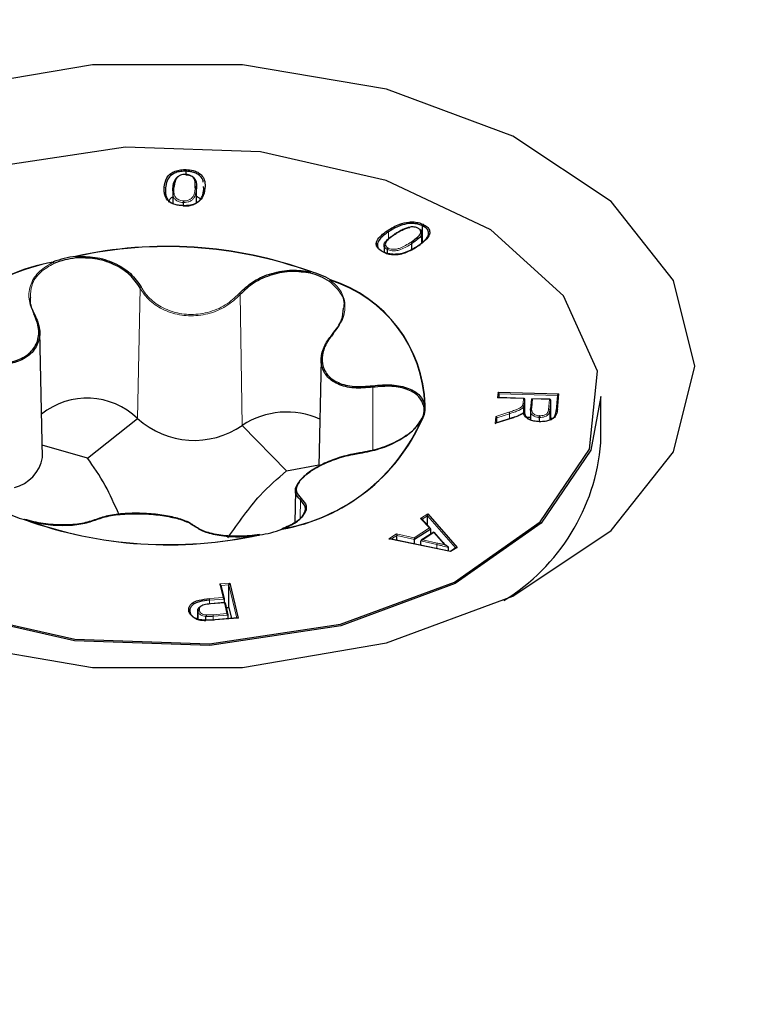
# Model space of a CAD drawing. Units: millimetres. Extents: x -3712 to 6021, y -3773 to 3533.
# Drawn here: x 195 to 202, y 557 to 565 of the extents above; entities that cross this region are included whole.
import ezdxf

# ---------------------------------------------------------------- set-up
doc = ezdxf.new("R2010")
doc.units = ezdxf.units.MM
doc.layers.add('SW_Toestellen', color=2, linetype='Continuous')

msp = doc.modelspace()

# ---------------------------------------------------------------- linework, layer by layer
at = {"layer": 'SW_Toestellen', "lineweight": 25}
for p, q in [((196.7087, 564.0501), (196.7087, 564.0779)), ((196.7993, 563.8043), (196.7993, 563.9489)), ((196.8625, 563.923), (196.8604, 563.9473)), ((196.5933, 563.9071), (196.5933, 563.799)), ((196.5707, 563.8111), (196.579, 563.8053)), ((196.6864, 563.7798), (196.6864, 563.8071)), ((198.7563, 563.4621), (198.7563, 563.6043)), ((198.7508, 563.4578), (198.7508, 563.5436)), ((198.4231, 563.4388), (198.4231, 563.3766)), ((198.6637, 563.404), (198.6637, 563.4528)), ((198.4513, 563.3666), (198.4513, 563.4004)), ((195.4652, 561.6005), (195.442, 562.6871)), ((197.8787, 562.4488), (197.8589, 561.5253)), ((199.4101, 562.167), (199.9359, 562.1506)), ((199.4195, 562.1528), (199.4101, 562.167)), ((199.4195, 562.1183), (199.4195, 562.1528)), ((199.9254, 562.137), (199.9359, 562.1506)), ((199.4115, 562.1185), (199.4054, 562.1169)), ((199.6361, 562.1115), (199.4115, 562.1185)), ((199.6406, 562.1071), (199.6301, 562.1098)), ((199.6406, 561.9783), (199.6406, 562.1071)), ((199.6986, 562.1059), (199.6908, 562.0229)), ((199.6985, 562.1053), (199.708, 562.1074)), ((199.8615, 562.1044), (199.7025, 562.1094)), ((199.8659, 562.1001), (199.8554, 562.1028)), ((199.8659, 561.928), (199.8659, 562.1001)), ((199.9254, 562.1376), (199.9133, 562.0081)), ((200.2994, 561.7279), (200.2994, 562.128)), ((199.6319, 561.9914), (199.6319, 562.0409)), ((199.6319, 561.9795), (199.6319, 561.9908)), ((199.6901, 562.01), (199.6901, 561.9256)), ((199.6908, 562.0229), (199.6907, 562.0222)), ((199.6909, 562.01), (199.6907, 562.0222)), ((199.9133, 562.0075), (199.9133, 562.0081)), ((195.8556, 561.5954), (196.2899, 561.9373)), ((199.3845, 561.8934), (199.3914, 561.898)), ((199.3903, 561.9557), (199.4, 561.944)), ((199.5396, 561.9464), (199.3914, 561.898)), ((199.4, 561.9008), (199.4, 561.944)), ((199.6567, 561.9494), (199.6901, 561.9483)), ((199.7692, 561.9103), (199.7692, 561.9476)), ((199.8659, 561.9428), (199.8883, 561.9421)), ((197.5771, 561.4837), (197.1957, 561.8786)), ((195.8556, 561.5954), (195.463, 561.7066)), ((197.5771, 561.4837), (197.8591, 561.5355)), ((197.6556, 561.3144), (197.6496, 561.0362)), ((198.7497, 561.069), (198.7396, 561.0734)), ((198.8259, 560.9857), (198.7497, 561.069)), ((198.7995, 561.0948), (198.8019, 561.1131)), ((198.7995, 561.0145), (198.7995, 561.0948)), ((198.8019, 561.1131), (199.0561, 560.8223)), ((198.8279, 560.981), (198.6857, 560.8905)), ((198.8548, 560.9545), (198.7448, 560.8844)), ((198.8279, 560.981), (198.8158, 560.9901)), ((198.8279, 560.9373), (198.8279, 560.981)), ((198.8551, 560.9544), (198.8532, 560.9497)), ((198.9267, 560.8742), (198.8551, 560.9544)), ((198.4635, 560.8977), (198.474, 560.8976)), ((198.9967, 560.7881), (198.474, 560.8976)), ((198.5295, 560.9397), (198.5323, 560.9247)), ((198.5323, 560.8854), (198.5323, 560.9247)), ((198.6829, 560.9054), (198.6857, 560.8905)), ((198.6857, 560.8533), (198.6857, 560.8905)), ((198.7572, 560.8886), (198.7401, 560.8782)), ((198.7401, 560.8418), (198.7401, 560.8782)), ((198.9814, 560.7913), (198.9814, 560.821)), ((199.0474, 560.8205), (198.9965, 560.7881)), ((198.9984, 560.7857), (198.9967, 560.7881)), ((199.0474, 560.8205), (199.0561, 560.8223)), ((197.0135, 560.4933), (197.0022, 560.5064)), ((197.041, 560.3763), (197.0133, 560.4949)), ((197.0803, 560.4985), (197.0889, 560.5131)), ((197.0803, 560.3025), (197.0803, 560.4985)), ((197.0889, 560.5131), (197.1597, 560.2099)), ((197.0412, 560.3747), (197.0299, 560.3878)), ((197.0412, 560.3439), (197.0412, 560.3747)), ((196.8106, 560.2772), (196.8106, 560.2009)), ((197.0456, 560.3442), (196.9192, 560.3344)), ((197.0492, 560.3403), (197.0407, 560.342)), ((197.0734, 560.2376), (197.0491, 560.3417)), ((197.0586, 560.3008), (197.0803, 560.3025)), ((197.0803, 560.3025), (197.1025, 560.2074)), ((196.8117, 560.2004), (196.8117, 560.2676)), ((196.8814, 560.1911), (196.8814, 560.2237)), ((197.1532, 560.2113), (196.9584, 560.1962)), ((197.0736, 560.236), (197.0624, 560.2491)), ((197.0736, 560.2051), (197.0736, 560.236)), ((197.1532, 560.2113), (197.1597, 560.2099))]:
    msp.add_line(p, q, dxfattribs=at)
at = {"layer": 'SW_Toestellen', "lineweight": 18}
for p, q in [((196.5302, 563.8959), (196.5302, 563.9321)), ((196.7982, 563.8038), (196.7982, 563.9248)), ((198.4619, 563.4933), (198.4619, 563.5535)), ((196.2899, 561.9373), (196.3119, 563.0661)), ((197.1957, 561.8786), (197.1764, 563.01)), ((198.3246, 561.6658), (198.3259, 562.2084)), ((199.4054, 562.1169), (199.4101, 562.167)), ((199.4195, 562.1528), (199.4163, 562.1184)), ((199.9254, 562.137), (199.4195, 562.1528)), ((199.9359, 562.1506), (199.9232, 562.0153)), ((199.6301, 562.1098), (199.4054, 562.1169)), ((199.6263, 562.0708), (199.6301, 562.1098)), ((199.6406, 562.1071), (199.6363, 562.0623)), ((199.6363, 561.993), (199.6363, 562.0623)), ((199.708, 562.1074), (199.7007, 562.0302)), ((199.8554, 562.1028), (199.708, 562.1074)), ((199.8473, 562.0162), (199.8554, 562.1028)), ((199.8659, 562.1001), (199.8572, 562.0076)), ((199.3903, 561.9557), (199.5038, 561.9925)), ((199.5088, 561.9794), (199.4, 561.944)), ((199.5088, 561.9363), (199.5088, 561.9794)), ((199.8572, 561.9248), (199.8572, 562.0076)), ((199.3845, 561.8934), (199.3903, 561.9557)), ((199.5427, 561.945), (199.3845, 561.8934)), ((199.4, 561.944), (199.3958, 561.8994)), ((197.6953, 561.0764), (197.6983, 561.2329)), ((198.7396, 561.0734), (198.8019, 561.1131)), ((198.8158, 560.9901), (198.7396, 561.0734)), ((198.7995, 561.0948), (198.7531, 561.0652)), ((199.0422, 560.8172), (198.7995, 561.0948)), ((198.6829, 560.9054), (198.8158, 560.9901)), ((198.4635, 560.8977), (198.5295, 560.9397)), ((198.9984, 560.7857), (198.4635, 560.8977)), ((198.5323, 560.9247), (198.4858, 560.8951)), ((198.5295, 560.9397), (198.6829, 560.9054)), ((198.6857, 560.8905), (198.5323, 560.9247)), ((198.8794, 560.8463), (198.7401, 560.8782)), ((198.8532, 560.9497), (198.7572, 560.8886)), ((198.7572, 560.8886), (198.8831, 560.8599)), ((198.9193, 560.8757), (198.8532, 560.9497)), ((198.8794, 560.8127), (198.8794, 560.8463)), ((199.0561, 560.8223), (198.9984, 560.7857)), ((197.0022, 560.5064), (197.0889, 560.5131)), ((197.0299, 560.3878), (197.0022, 560.5064)), ((197.0803, 560.4985), (197.0136, 560.4933)), ((197.1475, 560.2108), (197.0803, 560.4985)), ((196.9103, 560.3785), (197.0299, 560.3878)), ((197.0412, 560.3747), (196.9116, 560.3646)), ((196.9116, 560.3313), (196.9116, 560.3646)), ((197.0407, 560.342), (196.9201, 560.3326)), ((197.0624, 560.2491), (197.0407, 560.342)), ((196.943, 560.2398), (197.0624, 560.2491)), ((197.0736, 560.236), (196.9444, 560.2259)), ((196.9444, 560.1933), (196.9444, 560.2259)), ((197.1597, 560.2099), (196.9592, 560.1944))]:
    msp.add_line(p, q, dxfattribs=at)
at = {"layer": 'SW_Toestellen', "lineweight": 25, "flags": 128}
for points in [[(201.1119, 562.3913), (200.927, 563.1335), (200.3875, 563.8156), (199.537, 564.3823), (198.4444, 564.7877), (197.1982, 564.999), (195.8994, 564.999), (194.6532, 564.7877), (193.5606, 564.3823), (192.7101, 563.8156), (192.1706, 563.1335), (191.9857, 562.3913), (192.1706, 561.6491), (192.7101, 560.967), (193.5606, 560.4003), (194.6532, 559.9949), (195.8994, 559.7836), (197.1982, 559.7836), (198.4444, 559.9949), (199.537, 560.4003), (200.3875, 560.967), (200.927, 561.6491), (201.1119, 562.3913)], [(193.1208, 561.272), (193.7511, 560.7027), (194.6553, 560.2737), (195.7448, 560.0271), (196.9131, 559.9868), (198.0456, 560.157), (199.0317, 560.521), (199.7747, 561.043), (200.202, 561.672), (200.2716, 562.3465), (199.9768, 563.0004), (199.3465, 563.5697), (198.4423, 563.9987), (197.3528, 564.2454), (196.1845, 564.2856), (195.0519, 564.1154), (194.0659, 563.7515), (193.3229, 563.2294), (192.8956, 562.6004), (192.826, 561.9259), (193.1208, 561.272)], [(200.2994, 562.128), (200.2117, 561.6626), (199.7833, 561.0319), (199.0383, 560.5085), (198.0496, 560.1436), (196.914, 559.9729), (195.7427, 560.0132), (194.6502, 560.2606), (193.7436, 560.6907), (193.1116, 561.2615)], [(197.3442, 560.9324), (197.3439, 560.9329), (197.3437, 560.933), (197.3436, 560.933)]]:
    msp.add_lwpolyline(points, dxfattribs=at)
at = {"layer": 'SW_Toestellen', "lineweight": 25}
for centre, radius, start, end in [((196.5488, 543.1497), 24.0038, 34.85337, 145.14663), ((196.8468, 564.0779), 0.138, 174.21169, 180.00396), ((198.5151, 563.5298), 0.00486, 54.80017, 185.50035), ((196.5431, 559.7713), 3.6563, 70.08716, 102.48869), ((196.5431, 559.7737), 3.6521, 70.08716, 102.48869), ((198.6493, 563.452), 0.0144, 3.22214, 62.03624), ((195.8351, 562.6061), 0.7397, 96.41489, 111.88384), ((195.7412, 563.3338), 0.0134, 24.77119, 32.94641), ((195.8427, 561.6778), 1.6393, 99.95041, 156.15489), ((195.8435, 561.678), 1.6374, 99.95041, 156.15489), ((195.5502, 563.2847), 0.0121, 30.60274, 40.03636), ((195.8355, 562.6068), 0.7251, 96.41489, 111.88384), ((197.6447, 562.6375), 0.5754, 57.90339, 75.96412), ((197.7959, 563.2005), 0.0113, 131.34027, 141.94766), ((197.6461, 562.6396), 0.587, 57.90339, 75.96412), ((197.9645, 563.1277), 0.0112, 125.78907, 136.93612), ((197.609, 562.0217), 1.1666, 1.52013, 72.68003), ((197.6103, 562.0218), 1.168, 1.52013, 72.68003), ((195.8514, 561.48), 0.6336, 46.20733, 128.47353), ((197.5808, 561.2907), 0.7028, 65.91763, 123.22816), ((198.5932, 562.0167), 0.1768, 329.03016, 8.94158), ((198.5996, 562.0247), 0.1804, 329.03016, 8.94158), ((198.7774, 562.0408), 0.012, 87.80433, 100.23741), ((196.7798, 562.478), 0.7296, 227.82065, 304.7552), ((197.2541, 562.5938), 1.6374, 279.95041, 336.15489), ((197.2549, 562.5947), 1.6393, 279.95041, 336.15489), ((198.7513, 561.9254), 0.00648, 85.87981, 177.39093), ((198.7522, 561.9242), 0.00797, 74.72359, 145.63338), ((198.7532, 561.9204), 0.0116, 84.61854, 97.24279), ((199.5401, 561.9432), 0.00317, 34.34975, 98.88755), ((198.5379, 561.8702), 1.7672, 301.44817, 355.3808), ((195.1474, 561.6543), 0.3223, 283.53201, 350.40154), ((197.7094, 561.2336), 0.0111, 108.71278, 183.65889), ((195.4515, 561.6328), 0.587, 237.90339, 255.96412), ((195.3116, 561.0622), 0.00269, 87.30973, 153.95365), ((195.3134, 561.0586), 0.00641, 116.13686, 131.64281), ((196.5545, 564.5011), 3.6563, 250.08716, 282.48869), ((195.3117, 561.0632), 0.0016, 78.80308, 135.40936), ((196.5544, 564.4981), 3.6521, 250.08716, 282.48869), ((195.3091, 561.0552), 0.01, 73.23999, 75.26468), ((196.7778, 561.002), 0.00794, 24.93463, 101.57357), ((197.2625, 561.6663), 0.7397, 276.41489, 291.88384), ((197.5382, 560.9718), 0.01, 110.27104, 112.38955), ((197.5354, 560.9773), 0.00385, 43.23987, 105.06695), ((197.5357, 560.9783), 0.00308, 64.06944, 108.32085), ((197.5336, 560.9762), 0.00591, 39.59882, 54.80467), ((197.3451, 560.9231), 0.01, 96.79898, 98.79496), ((197.3432, 560.9313), 0.00197, 1.1849, 66.52677), ((197.3402, 560.9282), 0.00584, 32.41224, 46.66007), ((198.9222, 560.8704), 0.00592, 358.50161, 40.68751), ((196.918, 560.3327), 0.00204, 356.39629, 54.99022)]:
    msp.add_arc(centre, radius, start, end, dxfattribs=at)
at = {"layer": 'SW_Toestellen', "lineweight": 18}
for centre, radius, start, end in [((196.5208, 563.9311), 0.00954, 6.41573, 93.03408), ((196.6033, 563.9294), 0.00896, 83.0661, 173.75174), ((196.7888, 563.9237), 0.00947, 6.41719, 93.52758), ((196.8714, 563.9221), 0.00889, 82.57586, 173.78314), ((198.4474, 563.5527), 0.0145, 3.12024, 61.40274), ((198.7169, 563.4293), 0.00471, 53.51441, 180.29377), ((195.7061, 563.3273), 0.0484, 0.20382, 16.61739), ((195.7079, 563.3292), 0.0467, 357.81355, 12.65394), ((195.547, 563.2791), 0.0182, 1.9881, 47.08566), ((195.5453, 563.2779), 0.0201, 5.29504, 40.24809), ((197.8089, 563.1954), 0.0246, 146.20718, 179.11456), ((197.8091, 563.1962), 0.0248, 152.92, 181.12848), ((197.9652, 563.124), 0.0147, 119.30033, 176.298), ((197.9657, 563.1233), 0.0153, 127.81967, 173.68642), ((196.3244, 563.0617), 0.0132, 103.22971, 160.95307), ((197.1604, 563.0044), 0.0169, 19.40306, 65.49934), ((195.3942, 562.8358), 0.00511, 2.52742, 117.96425), ((197.9814, 562.6694), 0.00365, 48.80683, 190.57581), ((198.36, 562.2188), 0.0357, 175.44712, 196.92205), ((199.6268, 562.0612), 0.00957, 6.42173, 92.8871), ((198.7777, 562.0429), 0.00986, 88.98905, 172.51892), ((198.7773, 562.0434), 0.00942, 102.34038, 175.10395), ((199.4879, 561.979), 0.0209, 0.93702, 40.36449), ((199.6997, 562.0211), 0.00907, 83.32058, 169.05145), ((199.8477, 562.0066), 0.00959, 5.96415, 92.65444), ((199.9221, 562.0064), 0.00893, 82.42288, 169.09914), ((198.9218, 560.8693), 0.00697, 45.50409, 111.69573), ((198.9067, 560.8461), 0.0273, 149.8994, 179.63192), ((196.8389, 560.3646), 0.0727, 359.99771, 11.01477), ((196.8728, 560.2262), 0.0716, 359.80166, 10.99188), ((196.9571, 560.1945), 0.00211, 355.21253, 50.55374)]:
    msp.add_arc(centre, radius, start, end, dxfattribs=at)
at = {"layer": 'SW_Toestellen', "lineweight": 25}
for points, knots in [([(196.5203, 563.9406), (196.5239, 563.9678), (196.5295, 564.0091), (196.5697, 564.0555), (196.6124, 564.0796), (196.6525, 564.0892), (196.6855, 564.0921), (196.7014, 564.0919), (196.7094, 564.0918)], [0, 0, 0, 0, 0.385868, 0.58454, 0.726274, 0.868826, 0.933869, 1, 1, 1, 1]), ([(196.7087, 564.0779), (196.6937, 564.0778), (196.6625, 564.0775), (196.6179, 564.0664), (196.5778, 564.0438), (196.5559, 564.0184), (196.5365, 563.9801), (196.533, 563.9535), (196.5302, 563.9321)], [0, 0, 0, 0, 0.128406, 0.26691, 0.405784, 0.604198, 0.68138, 1, 1, 1, 1]), ([(196.5944, 563.9304), (196.5954, 563.9398), (196.5973, 563.9586), (196.6046, 563.9854), (196.615, 564.0096), (196.6287, 564.0228), (196.6349, 564.0288)], [0, 0, 0, 0, 0.274683, 0.55213, 0.795889, 1, 1, 1, 1]), ([(196.6429, 564.0335), (196.6371, 564.0279), (196.6243, 564.0155), (196.6144, 563.9922), (196.6072, 563.9661), (196.6054, 563.9476), (196.6044, 563.9383)], [0, 0, 0, 0, 0.1951883, 0.4381519, 0.7195519, 1, 1, 1, 1]), ([(196.6349, 564.0288), (196.6349, 564.0288), (196.6376, 564.0307), (196.6405, 564.0333), (196.6448, 564.0349), (196.6456, 564.0352)], [0, 0, 0, 0, 0.003864, 0.810415, 1, 1, 1, 1]), ([(196.7051, 564.0503), (196.6996, 564.0503), (196.6878, 564.0503), (196.6683, 564.0469), (196.6529, 564.0405), (196.6453, 564.0351), (196.6429, 564.0335)], [0, 0, 0, 0, 0.226953, 0.493774, 0.843074, 1, 1, 1, 1]), ([(196.7882, 563.9332), (196.7888, 563.9474), (196.7898, 563.9758), (196.7845, 564.0108), (196.7622, 564.0335), (196.742, 564.0444), (196.7214, 564.0495), (196.7094, 564.0501), (196.7051, 564.0503)], [0, 0, 0, 0, 0.304027, 0.609921, 0.730977, 0.851992, 0.945781, 1, 1, 1, 1]), ([(196.7055, 564.0479), (196.7055, 564.0479), (196.7105, 564.0477), (196.7242, 564.0469), (196.7474, 564.0413), (196.7701, 564.029), (196.794, 564.0048), (196.799, 563.9721), (196.7995, 563.9429), (196.7985, 563.9285), (196.7982, 563.9248)], [0, 0, 0, 0, 0.000232, 0.057624, 0.158556, 0.285357, 0.411051, 0.710611, 0.925996, 1, 1, 1, 1]), ([(196.8571, 563.9848), (196.857, 563.9878), (196.8561, 564.0058), (196.8375, 564.0312), (196.8047, 564.0576), (196.7695, 564.0707), (196.7365, 564.0766), (196.7172, 564.0775), (196.7087, 564.0779)], [0, 0, 0, 0, 0.065227, 0.386323, 0.573368, 0.759431, 0.894865, 1, 1, 1, 1]), ([(196.7094, 564.0918), (196.7299, 564.0902), (196.7665, 564.0874), (196.8114, 564.07), (196.8471, 564.0424), (196.8633, 564.014), (196.8746, 563.9749), (196.8734, 563.9506), (196.8725, 563.9309)], [0, 0, 0, 0, 0.168232, 0.30074, 0.433209, 0.654595, 0.71922, 1, 1, 1, 1]), ([(196.5625, 563.8159), (196.5579, 563.8201), (196.5383, 563.8376), (196.5247, 563.8694), (196.5185, 563.9072), (196.5197, 563.9294), (196.5203, 563.9406)], [0, 0, 0, 0, 0.116057, 0.483151, 0.741426, 1, 1, 1, 1]), ([(196.5302, 563.9321), (196.5297, 563.9212), (196.5285, 563.8993), (196.5345, 563.8625), (196.5476, 563.8318), (196.5663, 563.8151), (196.5707, 563.8111)], [0, 0, 0, 0, 0.2624488, 0.5230965, 0.8870864, 1, 1, 1, 1]), ([(196.5584, 563.8111), (196.5603, 563.8189), (196.5642, 563.835), (196.581, 563.8496), (196.5927, 563.8553), (196.5933, 563.8555)], [0, 0, 0, 0, 0.468449, 0.973466, 1, 1, 1, 1]), ([(196.5939, 563.9071), (196.5938, 563.9116), (196.5935, 563.9193), (196.5941, 563.9271), (196.5944, 563.9304)], [0, 0, 0, 0, 0.575187, 1, 1, 1, 1]), ([(196.8725, 563.9309), (196.8686, 563.9028), (196.8625, 563.8589), (196.8172, 563.811), (196.7705, 563.7886), (196.7324, 563.7814), (196.703, 563.7795), (196.6899, 563.7797), (196.6834, 563.7798)], [0, 0, 0, 0, 0.399209, 0.62273, 0.756898, 0.891444, 0.946816, 1, 1, 1, 1]), ([(196.684, 563.7774), (196.6964, 563.7774), (196.7241, 563.7775), (196.7656, 563.7857), (196.8096, 563.8068), (196.8347, 563.8335), (196.8561, 563.874), (196.8597, 563.9015), (196.8625, 563.923)], [0, 0, 0, 0, 0.106932, 0.237786, 0.368388, 0.590864, 0.679753, 1, 1, 1, 1]), ([(196.7993, 563.8611), (196.8071, 563.8571), (196.8219, 563.8496), (196.83, 563.8393), (196.8339, 563.8344)], [0, 0, 0, 0, 0.528339, 1, 1, 1, 1]), ([(196.6834, 563.7798), (196.673, 563.7803), (196.6491, 563.7816), (196.6109, 563.7894), (196.5809, 563.8023), (196.5667, 563.8128), (196.5625, 563.8159)], [0, 0, 0, 0, 0.221946, 0.510025, 0.85467, 1, 1, 1, 1]), ([(196.6869, 563.8211), (196.6869, 563.8205), (196.6868, 563.8193), (196.6866, 563.8167), (196.6865, 563.8135), (196.6864, 563.8101), (196.6864, 563.8081), (196.6864, 563.8071)], [0, 0, 0, 0, 0.161227, 0.356357, 0.570937, 0.785467, 1, 1, 1, 1]), ([(198.4543, 563.5654), (198.4868, 563.5858), (198.538, 563.618), (198.6238, 563.6396), (198.6844, 563.6408), (198.7219, 563.6332), (198.7472, 563.6243), (198.7577, 563.6193), (198.7629, 563.6168)], [0, 0, 0, 0, 0.393424, 0.62161, 0.754341, 0.887494, 0.944372, 1, 1, 1, 1]), ([(198.7563, 563.6043), (198.7461, 563.6088), (198.7241, 563.6186), (198.6827, 563.6268), (198.6258, 563.6257), (198.5777, 563.6134), (198.5183, 563.5891), (198.4867, 563.5692), (198.4619, 563.5535)], [0, 0, 0, 0, 0.110881, 0.24018, 0.369435, 0.59659, 0.682755, 1, 1, 1, 1]), ([(198.649, 563.5946), (198.6267, 563.5881), (198.59, 563.5774), (198.5496, 563.5542), (198.5284, 563.5406), (198.5179, 563.5338)], [0, 0, 0, 0, 0.438551, 0.720118, 1, 1, 1, 1]), ([(198.7155, 563.5858), (198.7117, 563.5875), (198.7025, 563.5917), (198.6858, 563.5955), (198.6668, 563.5966), (198.655, 563.5953), (198.649, 563.5946)], [0, 0, 0, 0, 0.205385, 0.494122, 0.743952, 1, 1, 1, 1]), ([(198.7121, 563.4287), (198.7417, 563.4499), (198.7832, 563.4799), (198.8093, 563.5268), (198.8094, 563.5586), (198.7915, 563.582), (198.772, 563.596), (198.761, 563.6018), (198.7563, 563.6043)], [0, 0, 0, 0, 0.4046578, 0.5695513, 0.7318834, 0.8704982, 0.9448956, 1, 1, 1, 1]), ([(198.7629, 563.6168), (198.7742, 563.6104), (198.7979, 563.597), (198.8193, 563.568), (198.8196, 563.5343), (198.8035, 563.5064), (198.7744, 563.4711), (198.7436, 563.4497), (198.7197, 563.433)], [0, 0, 0, 0, 0.130908, 0.273151, 0.439195, 0.603266, 0.691709, 1, 1, 1, 1]), ([(198.7629, 563.6168), (198.7622, 563.6163), (198.761, 563.6154), (198.7592, 563.6131), (198.7577, 563.6104), (198.7565, 563.6072), (198.7564, 563.6053), (198.7563, 563.6043)], [0, 0, 0, 0, 0.189304, 0.3562, 0.570817, 0.785408, 1, 1, 1, 1]), ([(198.355, 563.4529), (198.3558, 563.458), (198.3592, 563.4786), (198.3823, 563.5083), (198.4176, 563.5398), (198.4421, 563.5569), (198.4543, 563.5654)], [0, 0, 0, 0, 0.121007, 0.482429, 0.740995, 1, 1, 1, 1]), ([(198.4619, 563.5535), (198.4498, 563.5451), (198.4257, 563.5283), (198.3914, 563.4976), (198.369, 563.469), (198.3658, 563.4493), (198.365, 563.4444)], [0, 0, 0, 0, 0.2629141, 0.5239592, 0.8822746, 1, 1, 1, 1]), ([(198.4513, 563.4004), (198.4513, 563.4004), (198.4482, 563.4021), (198.4388, 563.4073), (198.4264, 563.4195), (198.4214, 563.4374), (198.4283, 563.4651), (198.4626, 563.4959), (198.4945, 563.5183), (198.5102, 563.5294)], [0, 0, 0, 0, 0.000234, 0.049334, 0.151733, 0.280972, 0.408978, 0.709655, 1, 1, 1, 1]), ([(198.5179, 563.5338), (198.5024, 563.5229), (198.4713, 563.501), (198.438, 563.4716), (198.4316, 563.4458), (198.4359, 563.4298), (198.4469, 563.4189), (198.4551, 563.4144), (198.4579, 563.4129)], [0, 0, 0, 0, 0.3052551, 0.6124202, 0.7356613, 0.858785, 0.9532533, 1, 1, 1, 1]), ([(198.5102, 563.5294), (198.5209, 563.5363), (198.5425, 563.5501), (198.5844, 563.5741), (198.6227, 563.5852), (198.6464, 563.592)], [0, 0, 0, 0, 0.274155, 0.551827, 1, 1, 1, 1]), ([(198.656, 563.4647), (198.6715, 563.4756), (198.7025, 563.4975), (198.7358, 563.5269), (198.7424, 563.5527), (198.738, 563.5686), (198.7269, 563.5796), (198.7185, 563.5842), (198.7155, 563.5858)], [0, 0, 0, 0, 0.3041803, 0.6102117, 0.7332791, 0.8563487, 0.9504412, 1, 1, 1, 1]), ([(198.7221, 563.582), (198.7221, 563.582), (198.7254, 563.5802), (198.735, 563.5749), (198.7475, 563.5625), (198.7525, 563.5446), (198.7455, 563.517), (198.7133, 563.4885), (198.6825, 563.4656), (198.6664, 563.4547), (198.6637, 563.4528)], [0, 0, 0, 0, 0.000233, 0.052566, 0.153943, 0.28338, 0.411121, 0.710571, 0.950958, 1, 1, 1, 1]), ([(198.4114, 563.3817), (198.4102, 563.3824), (198.3935, 563.3911), (198.3685, 563.4085), (198.3552, 563.434), (198.3551, 563.448), (198.355, 563.4529)], [0, 0, 0, 0, 0.035734, 0.481786, 0.820233, 1, 1, 1, 1]), ([(198.365, 563.4444), (198.3649, 563.4454), (198.3647, 563.4472), (198.363, 563.4497), (198.3605, 563.4516), (198.3577, 563.4527), (198.3558, 563.4528), (198.355, 563.4529)], [0, 0, 0, 0, 0.21451, 0.429018, 0.643587, 0.846565, 1, 1, 1, 1]), ([(198.365, 563.4444), (198.3651, 563.4399), (198.3653, 563.427), (198.3738, 563.4084), (198.389, 563.3975), (198.395, 563.3932)], [0, 0, 0, 0, 0.24456, 0.703691, 1, 1, 1, 1]), ([(198.7197, 563.433), (198.686, 563.412), (198.6366, 563.3811), (198.5542, 563.3601), (198.4975, 563.3572), (198.4574, 563.364), (198.4295, 563.3733), (198.4175, 563.3789), (198.4114, 563.3817)], [0, 0, 0, 0, 0.407224, 0.5965, 0.733538, 0.871228, 0.935499, 1, 1, 1, 1]), ([(198.4178, 563.378), (198.4296, 563.3728), (198.4536, 563.3623), (198.4987, 563.355), (198.5519, 563.3577), (198.5957, 563.3689), (198.6534, 563.3917), (198.6861, 563.4123), (198.7121, 563.4287)], [0, 0, 0, 0, 0.127079, 0.260527, 0.394304, 0.582943, 0.668305, 1, 1, 1, 1]), ([(195.7534, 563.3394), (195.8096, 563.34), (195.9244, 563.3411), (196.0921, 563.2879), (196.2366, 563.1987), (196.2931, 563.116), (196.3214, 563.0746)], [0, 0, 0, 0, 0.240023, 0.490239, 0.745166, 1, 1, 1, 1]), ([(198.4579, 563.4129), (198.4574, 563.4126), (198.4562, 563.4117), (198.4543, 563.4095), (198.4527, 563.4065), (198.4515, 563.4033), (198.4514, 563.4014), (198.4513, 563.4004)], [0, 0, 0, 0, 0.141456, 0.356525, 0.571071, 0.785534, 1, 1, 1, 1]), ([(196.3119, 563.0661), (196.2842, 563.1068), (196.2287, 563.1884), (196.0869, 563.2763), (195.9224, 563.3289), (195.8097, 563.3279), (195.7545, 563.3274)], [0, 0, 0, 0, 0.254845, 0.509781, 0.759994, 1, 1, 1, 1]), ([(197.1674, 563.0197), (197.2063, 563.0567), (197.2841, 563.1308), (197.4483, 563.1999), (197.6243, 563.2308), (197.7335, 563.2152), (197.787, 563.2075)], [0, 0, 0, 0, 0.254834, 0.509761, 0.759977, 1, 1, 1, 1]), ([(197.7843, 563.1957), (197.7318, 563.2032), (197.6246, 563.2185), (197.4519, 563.1878), (197.2908, 563.1195), (197.2145, 563.0465), (197.1764, 563.01)], [0, 0, 0, 0, 0.240006, 0.490219, 0.745155, 1, 1, 1, 1]), ([(195.3609, 562.9863), (195.3598, 562.9795), (195.3515, 562.9303), (195.3772, 562.8796), (195.3993, 562.836)], [0, 0, 0, 0, 0.138978, 1, 1, 1, 1]), ([(195.3993, 562.836), (195.4171, 562.7934), (195.4528, 562.7082), (195.4336, 562.5836), (195.3621, 562.4847), (195.2469, 562.4221), (195.103, 562.3983), (194.9763, 562.4084), (194.9029, 562.4268), (194.8829, 562.4318)], [0, 0, 0, 0, 0.163772, 0.327844, 0.485991, 0.63669, 0.786305, 0.94163, 1, 1, 1, 1]), ([(194.8864, 562.4447), (194.906, 562.4397), (194.9779, 562.4214), (195.102, 562.411), (195.2429, 562.4337), (195.3558, 562.4948), (195.4257, 562.592), (195.4443, 562.7145), (195.4093, 562.7984), (195.3918, 562.8403)], [0, 0, 0, 0, 0.05845, 0.213903, 0.363473, 0.513991, 0.671966, 0.836042, 1, 1, 1, 1]), ([(197.9778, 562.6687), (198.0085, 562.709), (198.0641, 562.7818), (198.0693, 562.8591), (198.0716, 562.8937)], [0, 0, 0, 0, 0.552446, 1, 1, 1, 1]), ([(198.3259, 562.2084), (198.2701, 562.2038), (198.1585, 562.1945), (198.0174, 562.2302), (197.9193, 562.3008), (197.8736, 562.3992), (197.8804, 562.5125), (197.9246, 562.6051), (197.9664, 562.6551), (197.9778, 562.6687)], [0, 0, 0, 0, 0.163772, 0.327844, 0.485991, 0.63669, 0.786305, 0.94163, 1, 1, 1, 1]), ([(197.9838, 562.6721), (197.9726, 562.6587), (197.9317, 562.6094), (197.8883, 562.5183), (197.8814, 562.407), (197.9261, 562.3105), (198.0222, 562.2417), (198.1605, 562.2073), (198.2698, 562.2169), (198.3244, 562.2216)], [0, 0, 0, 0, 0.05845, 0.213903, 0.363473, 0.513991, 0.671966, 0.836042, 1, 1, 1, 1]), ([(198.3244, 562.2216), (198.3816, 562.2266), (198.4959, 562.2366), (198.6389, 562.2033), (198.7421, 562.1412), (198.7643, 562.0817), (198.7752, 562.0526)], [0, 0, 0, 0, 0.254834, 0.509761, 0.759977, 1, 1, 1, 1]), ([(198.7679, 562.0442), (198.7572, 562.0728), (198.7354, 562.1311), (198.6342, 562.1916), (198.4939, 562.2238), (198.3819, 562.2135), (198.3259, 562.2084)], [0, 0, 0, 0, 0.240006, 0.490219, 0.745155, 1, 1, 1, 1]), ([(199.6152, 561.9759), (199.6098, 561.973), (199.5989, 561.9671), (199.5811, 561.9592), (199.5624, 561.9517), (199.5493, 561.9473), (199.5427, 561.945)], [0, 0, 0, 0, 0.2450079, 0.4959619, 0.7469228, 1, 1, 1, 1]), ([(199.6152, 561.9759), (199.6147, 561.9762), (199.6133, 561.9769), (199.6114, 561.977), (199.6096, 561.9762), (199.6084, 561.9745), (199.6082, 561.9727), (199.6081, 561.9718)], [0, 0, 0, 0, 0.153367, 0.356414, 0.570982, 0.78549, 1, 1, 1, 1]), ([(199.6115, 561.974), (199.6123, 561.9745), (199.6159, 561.9767), (199.6216, 561.9811), (199.6284, 561.9872), (199.6328, 561.9917), (199.6352, 561.9941), (199.6355, 561.9944)], [0, 0, 0, 0, 0.075939, 0.3765174, 0.6640683, 0.9582501, 1, 1, 1, 1]), ([(199.6222, 562.0506), (199.6229, 562.0504), (199.6247, 562.05), (199.6274, 562.0486), (199.6299, 562.0464), (199.6315, 562.0437), (199.6318, 562.0418), (199.6319, 562.0409)], [0, 0, 0, 0, 0.129012, 0.356714, 0.57122, 0.785608, 1, 1, 1, 1]), ([(199.6355, 561.9944), (199.6355, 561.9947), (199.6354, 561.9953), (199.6352, 561.996), (199.6346, 561.9963), (199.6327, 561.9937), (199.6307, 561.9895), (199.6292, 561.9858), (199.6292, 561.9857)], [0, 0, 0, 0, 0.03583, 0.080451, 0.159009, 0.396918, 0.977327, 1, 1, 1, 1]), ([(199.765, 561.9102), (199.7498, 561.9113), (199.7194, 561.9136), (199.6839, 561.926), (199.6547, 561.9435), (199.6374, 561.9635), (199.6316, 561.9793), (199.6292, 561.9857)], [0, 0, 0, 0, 0.2225126, 0.4455442, 0.5906113, 0.834715, 1, 1, 1, 1]), ([(199.6355, 561.9944), (199.6356, 561.9934), (199.6376, 561.9819), (199.6439, 561.9617), (199.6611, 561.9399), (199.6768, 561.9311), (199.6814, 561.9285)], [0, 0, 0, 0, 0.039812, 0.477472, 0.849779, 1, 1, 1, 1]), ([(199.9232, 562.0153), (199.9213, 562.0012), (199.9181, 561.978), (199.9011, 561.9482), (199.8732, 561.9292), (199.8369, 561.9164), (199.7995, 561.91), (199.7744, 561.9101), (199.765, 561.9102)], [0, 0, 0, 0, 0.265472, 0.439017, 0.583085, 0.726504, 0.897694, 1, 1, 1, 1]), ([(199.8659, 561.9268), (199.8742, 561.9317), (199.8929, 561.9429), (199.9082, 561.9716), (199.9113, 561.9938), (199.9133, 562.0075)], [0, 0, 0, 0, 0.2326062, 0.5286235, 1, 1, 1, 1]), ([(198.7518, 561.9319), (198.7288, 561.8992), (198.682, 561.8323), (198.5495, 561.7438), (198.3862, 561.6735), (198.2695, 561.6509), (198.2112, 561.6397)], [0, 0, 0, 0, 0.240023, 0.490239, 0.745166, 1, 1, 1, 1]), ([(198.2147, 561.6371), (198.2719, 561.6484), (198.3863, 561.671), (198.5465, 561.7406), (198.6763, 561.8278), (198.7223, 561.8935), (198.7448, 561.9257)], [0, 0, 0, 0, 0.254845, 0.509781, 0.759994, 1, 1, 1, 1]), ([(199.7698, 561.9615), (199.7698, 561.961), (199.7696, 561.9598), (199.7695, 561.9572), (199.7693, 561.954), (199.7692, 561.9506), (199.7692, 561.9486), (199.7692, 561.9476)], [0, 0, 0, 0, 0.16349, 0.356343, 0.570926, 0.785462, 1, 1, 1, 1]), ([(197.6983, 561.2329), (197.6805, 561.2528), (197.6448, 561.2926), (197.664, 561.369), (197.7355, 561.4484), (197.8507, 561.5236), (197.9946, 561.5867), (198.1213, 561.6223), (198.1946, 561.6339), (198.2147, 561.6371)], [0, 0, 0, 0, 0.163772, 0.327844, 0.485991, 0.63669, 0.786305, 0.94163, 1, 1, 1, 1]), ([(198.2112, 561.6397), (198.1915, 561.6365), (198.1197, 561.6249), (197.9956, 561.5895), (197.8546, 561.5275), (197.7418, 561.4537), (197.6719, 561.3761), (197.6533, 561.3019), (197.6883, 561.2633), (197.7058, 561.2441)], [0, 0, 0, 0, 0.05845, 0.213903, 0.363473, 0.513991, 0.671966, 0.836042, 1, 1, 1, 1]), ([(196.1292, 561.1043), (196.0898, 561.1929), (196.003, 561.3877), (195.9076, 561.5221), (195.8556, 561.5954)], [0, 0, 0, 0, 0.454279, 1, 1, 1, 1]), ([(197.0709, 560.9051), (197.162, 561.0352), (197.3231, 561.2652), (197.5001, 561.4175), (197.5771, 561.4837)], [0, 0, 0, 0, 0.5654595, 1, 1, 1, 1]), ([(197.5324, 560.9767), (197.5742, 560.9948), (197.6596, 561.0319), (197.7311, 561.1023), (197.7519, 561.1744), (197.7162, 561.2134), (197.6983, 561.2329)], [0, 0, 0, 0, 0.2400065, 0.4902189, 0.7451545, 1, 1, 1, 1]), ([(197.7058, 561.2441), (197.724, 561.224), (197.7605, 561.1837), (197.7394, 561.1097), (197.6666, 561.0375), (197.5796, 560.9996), (197.537, 560.981)], [0, 0, 0, 0, 0.254834, 0.509761, 0.759977, 1, 1, 1, 1]), ([(195.9302, 561.0646), (195.8913, 561.0514), (195.8135, 561.0249), (195.6493, 561.0127), (195.4733, 561.0234), (195.3641, 561.0509), (195.3106, 561.0644)], [0, 0, 0, 0, 0.254834, 0.509761, 0.759977, 1, 1, 1, 1]), ([(195.3133, 561.0606), (195.3658, 561.0474), (195.473, 561.0203), (195.6457, 561.0093), (195.8068, 561.0207), (195.8831, 561.0462), (195.9212, 561.0589)], [0, 0, 0, 0, 0.240006, 0.490219, 0.745155, 1, 1, 1, 1]), ([(195.9212, 561.0589), (195.9592, 561.0721), (196.0351, 561.0985), (196.1954, 561.115), (196.3649, 561.1142), (196.5259, 561.0973), (196.6629, 561.0667), (196.7455, 561.0326), (196.7771, 561.0092), (196.7857, 561.0028)], [0, 0, 0, 0, 0.163772, 0.327844, 0.485991, 0.63669, 0.786305, 0.94163, 1, 1, 1, 1]), ([(196.7762, 561.0097), (196.7678, 561.0159), (196.7368, 561.0385), (196.6561, 561.0715), (196.522, 561.1011), (196.3645, 561.1175), (196.1985, 561.1185), (196.0416, 561.1028), (195.9673, 561.0773), (195.9302, 561.0646)], [0, 0, 0, 0, 0.05845, 0.213903, 0.363473, 0.513991, 0.671966, 0.836042, 1, 1, 1, 1]), ([(197.3442, 560.9324), (197.288, 560.9261), (197.1732, 560.9131), (197.0055, 560.9247), (196.861, 560.9569), (196.8045, 560.9921), (196.7762, 561.0097)], [0, 0, 0, 0, 0.240023, 0.490239, 0.745166, 1, 1, 1, 1]), ([(196.7857, 561.0028), (196.8134, 560.9858), (196.8689, 560.9518), (197.0107, 560.9207), (197.1752, 560.9098), (197.2879, 560.9227), (197.3431, 560.9289)], [0, 0, 0, 0, 0.254845, 0.509781, 0.759994, 1, 1, 1, 1]), ([(198.9282, 560.8702), (198.9322, 560.8659), (198.9401, 560.8573), (198.9513, 560.8465), (198.9586, 560.8401), (198.9613, 560.8377)], [0, 0, 0, 0, 0.387856, 0.773405, 1, 1, 1, 1]), ([(198.9814, 560.821), (198.9814, 560.8213), (198.9813, 560.8219), (198.9806, 560.8233), (198.9784, 560.8262), (198.9691, 560.8342), (198.9596, 560.8397), (198.9522, 560.8433), (198.952, 560.8434)], [0, 0, 0, 0, 0.024325, 0.054239, 0.109121, 0.291952, 0.979147, 1, 1, 1, 1]), ([(196.7332, 560.2685), (196.7329, 560.2701), (196.7305, 560.2818), (196.7318, 560.3025), (196.7486, 560.3293), (196.7771, 560.3519), (196.8332, 560.3705), (196.8797, 560.3753), (196.9103, 560.3785)], [0, 0, 0, 0, 0.028062, 0.207928, 0.357396, 0.523384, 0.687644, 1, 1, 1, 1]), ([(196.9116, 560.3646), (196.882, 560.3616), (196.8374, 560.357), (196.784, 560.3394), (196.7575, 560.3183), (196.7417, 560.2932), (196.7406, 560.2737), (196.7428, 560.2626), (196.7431, 560.2611)], [0, 0, 0, 0, 0.319893, 0.482479, 0.644568, 0.792475, 0.971788, 1, 1, 1, 1]), ([(196.8117, 560.2676), (196.8117, 560.2677), (196.8116, 560.2686), (196.8103, 560.2751), (196.8104, 560.2866), (196.8194, 560.3016), (196.8304, 560.3111), (196.8394, 560.3141), (196.8402, 560.3144)], [0, 0, 0, 0, 0.000668, 0.056305, 0.378097, 0.652742, 0.969864, 1, 1, 1, 1]), ([(196.8217, 560.2766), (196.8208, 560.2765), (196.8189, 560.2762), (196.8162, 560.275), (196.8138, 560.273), (196.8121, 560.2704), (196.8119, 560.2686), (196.8117, 560.2676)], [0, 0, 0, 0, 0.17084, 0.3563, 0.570893, 0.785446, 1, 1, 1, 1]), ([(196.9201, 560.3326), (196.9013, 560.3307), (196.8745, 560.328), (196.8432, 560.318), (196.8281, 560.3071), (196.8198, 560.2927), (196.821, 560.2826), (196.8217, 560.2766)], [0, 0, 0, 0, 0.358469, 0.51256, 0.668664, 0.805104, 1, 1, 1, 1]), ([(196.8798, 560.1911), (196.8572, 560.1926), (196.8197, 560.195), (196.7769, 560.213), (196.749, 560.2349), (196.7372, 560.2546), (196.7338, 560.2664), (196.7332, 560.2685)], [0, 0, 0, 0, 0.307591, 0.510471, 0.712307, 0.950632, 1, 1, 1, 1]), ([(196.7332, 560.2685), (196.7342, 560.2685), (196.736, 560.2685), (196.7387, 560.2677), (196.7411, 560.2661), (196.7428, 560.2638), (196.743, 560.262), (196.7431, 560.2611)], [0, 0, 0, 0, 0.178026, 0.356261, 0.570863, 0.785431, 1, 1, 1, 1]), ([(196.7431, 560.2611), (196.7437, 560.2592), (196.7469, 560.248), (196.7579, 560.2295), (196.7839, 560.2091), (196.824, 560.1922), (196.859, 560.19), (196.8803, 560.1887)], [0, 0, 0, 0, 0.050446, 0.289288, 0.490738, 0.690242, 1, 1, 1, 1]), ([(196.9592, 560.1944), (196.9525, 560.1939), (196.9393, 560.1929), (196.9128, 560.1913), (196.8929, 560.1912), (196.8798, 560.1911)], [0, 0, 0, 0, 0.251987, 0.504015, 1, 1, 1, 1]), ([(196.8827, 560.2376), (196.8826, 560.2371), (196.8824, 560.236), (196.882, 560.2334), (196.8817, 560.23), (196.8814, 560.2266), (196.8814, 560.2247), (196.8814, 560.2237)], [0, 0, 0, 0, 0.135894, 0.356597, 0.571128, 0.785562, 1, 1, 1, 1])]:
    msp.add_open_spline(points, degree=3, knots=knots, dxfattribs=at)
at = {"layer": 'SW_Toestellen', "lineweight": 18}
for points, knots in [([(196.6044, 563.9383), (196.6039, 563.9242), (196.6028, 563.8959), (196.608, 563.8608), (196.6303, 563.8378), (196.6511, 563.8268), (196.6715, 563.8219), (196.683, 563.8213), (196.6869, 563.8211)], [0, 0, 0, 0, 0.303646, 0.609093, 0.733565, 0.857859, 0.951162, 1, 1, 1, 1]), ([(196.6864, 563.8071), (196.6864, 563.8071), (196.6819, 563.8073), (196.6688, 563.8081), (196.6457, 563.8136), (196.6224, 563.8259), (196.5985, 563.8505), (196.5938, 563.8791), (196.5939, 563.9005), (196.5939, 563.9071)], [0, 0, 0, 0, 0.0002752, 0.0618417, 0.1810873, 0.3351728, 0.488654, 0.8426669, 1, 1, 1, 1]), ([(196.7982, 563.9248), (196.7965, 563.9107), (196.7929, 563.8821), (196.7812, 563.8466), (196.7542, 563.8232), (196.7293, 563.8117), (196.7051, 563.8072), (196.6915, 563.8071), (196.6864, 563.8071)], [0, 0, 0, 0, 0.285135, 0.579441, 0.710429, 0.842562, 0.941385, 1, 1, 1, 1]), ([(196.6869, 563.8211), (196.6913, 563.8211), (196.7032, 563.8211), (196.7247, 563.8251), (196.7468, 563.8354), (196.772, 563.8573), (196.7829, 563.8915), (196.7865, 563.9193), (196.7882, 563.9332)], [0, 0, 0, 0, 0.054571, 0.146378, 0.272848, 0.399367, 0.700769, 1, 1, 1, 1]), ([(198.6637, 563.4528), (198.6482, 563.4429), (198.6185, 563.4238), (198.5752, 563.4019), (198.5326, 563.3898), (198.4977, 563.3882), (198.4695, 563.3926), (198.4569, 563.398), (198.4513, 563.4004)], [0, 0, 0, 0, 0.270418, 0.520215, 0.667355, 0.817624, 0.918814, 1, 1, 1, 1]), ([(198.4579, 563.4129), (198.4628, 563.4108), (198.4738, 563.4061), (198.4988, 563.4022), (198.5302, 563.4037), (198.57, 563.4152), (198.6117, 563.4363), (198.6408, 563.455), (198.656, 563.4647)], [0, 0, 0, 0, 0.075672, 0.169972, 0.31451, 0.458159, 0.71619, 1, 1, 1, 1]), ([(195.3918, 562.8403), (195.3735, 562.8842), (195.3371, 562.972), (195.3581, 563.1028), (195.431, 563.2167), (195.518, 563.2665), (195.5606, 563.2908)], [0, 0, 0, 0, 0.254834, 0.509761, 0.759977, 1, 1, 1, 1]), ([(195.5652, 563.2797), (195.5237, 563.2557), (195.439, 563.2068), (195.3663, 563.1011), (195.3626, 563.0225), (195.3609, 562.9863)], [0, 0, 0, 0, 0.340909, 0.696314, 1, 1, 1, 1]), ([(198.0716, 562.8937), (198.0732, 562.9018), (198.083, 562.9515), (198.047, 563.0373), (197.9822, 563.0962), (197.9505, 563.125)], [0, 0, 0, 0, 0.08999, 0.554468, 1, 1, 1, 1]), ([(197.9563, 563.1354), (197.9896, 563.1061), (198.0576, 563.0463), (198.0928, 562.9254), (198.074, 562.7944), (198.0138, 562.7129), (197.9838, 562.6721)], [0, 0, 0, 0, 0.240023, 0.490239, 0.745166, 1, 1, 1, 1]), ([(197.1764, 563.01), (197.1384, 562.9741), (197.0625, 562.9023), (196.9022, 562.8376), (196.7326, 562.819), (196.5717, 562.8484), (196.4347, 562.9183), (196.3521, 562.9982), (196.3205, 563.0515), (196.3119, 563.0661)], [0, 0, 0, 0, 0.163772, 0.327844, 0.485991, 0.63669, 0.786305, 0.94163, 1, 1, 1, 1]), ([(196.3214, 563.0746), (196.3298, 563.0603), (196.3608, 563.0077), (196.4415, 562.929), (196.5755, 562.8601), (196.7331, 562.8311), (196.8991, 562.8496), (197.056, 562.9136), (197.1303, 562.9844), (197.1674, 563.0197)], [0, 0, 0, 0, 0.05845, 0.213903, 0.363473, 0.513991, 0.671966, 0.836042, 1, 1, 1, 1]), ([(199.6222, 562.0506), (199.6226, 562.0515), (199.6237, 562.0543), (199.6249, 562.0591), (199.6257, 562.0649), (199.6261, 562.0688), (199.6263, 562.0708)], [0, 0, 0, 0, 0.140379, 0.42795, 0.715278, 1, 1, 1, 1]), ([(199.6363, 562.0623), (199.6361, 562.0603), (199.6357, 562.0563), (199.6349, 562.0502), (199.6335, 562.045), (199.6323, 562.0419), (199.6319, 562.0409)], [0, 0, 0, 0, 0.272672, 0.554098, 0.848963, 1, 1, 1, 1]), ([(199.5038, 561.9925), (199.5173, 561.997), (199.5443, 562.0061), (199.5811, 562.0196), (199.6105, 562.034), (199.6188, 562.0458), (199.6222, 562.0506)], [0, 0, 0, 0, 0.294146, 0.588426, 0.83193, 1, 1, 1, 1]), ([(199.6319, 562.0409), (199.6319, 562.0408), (199.6287, 562.0354), (199.6185, 562.0226), (199.588, 562.0071), (199.5496, 561.9931), (199.5224, 561.9839), (199.5088, 561.9794)], [0, 0, 0, 0, 0.0003606, 0.179854, 0.4313792, 0.7176234, 1, 1, 1, 1]), ([(199.6292, 561.9857), (199.6266, 561.9837), (199.6223, 561.9803), (199.6173, 561.9772), (199.6152, 561.9759)], [0, 0, 0, 0, 0.588141, 1, 1, 1, 1]), ([(199.7692, 561.9476), (199.7692, 561.9476), (199.7656, 561.9478), (199.7535, 561.9485), (199.7334, 561.9526), (199.7123, 561.9619), (199.6963, 561.9771), (199.6904, 561.9939), (199.6908, 562.0056), (199.6909, 562.01)], [0, 0, 0, 0, 0.0004, 0.070885, 0.244227, 0.418356, 0.592151, 0.847619, 1, 1, 1, 1]), ([(199.7007, 562.0302), (199.7003, 562.0219), (199.6996, 562.007), (199.7056, 561.9876), (199.7198, 561.974), (199.7383, 561.9659), (199.7559, 561.9623), (199.7666, 561.9617), (199.7698, 561.9615)], [0, 0, 0, 0, 0.274144, 0.500098, 0.646027, 0.792256, 0.938314, 1, 1, 1, 1]), ([(199.8572, 562.0076), (199.8555, 561.9978), (199.8529, 561.9827), (199.837, 561.9641), (199.8168, 561.9536), (199.7929, 561.9478), (199.7768, 561.9477), (199.7692, 561.9476)], [0, 0, 0, 0, 0.331501, 0.506522, 0.68817, 0.85228, 1, 1, 1, 1]), ([(199.7698, 561.9615), (199.7765, 561.9616), (199.7905, 561.9617), (199.8113, 561.9667), (199.829, 561.9759), (199.8433, 561.9929), (199.8457, 562.0069), (199.8473, 562.0162)], [0, 0, 0, 0, 0.144325, 0.302181, 0.477319, 0.650753, 1, 1, 1, 1]), ([(198.952, 560.8434), (198.9496, 560.8456), (198.9425, 560.8519), (198.9314, 560.8627), (198.9233, 560.8714), (198.9193, 560.8757)], [0, 0, 0, 0, 0.207762, 0.602627, 1, 1, 1, 1]), ([(198.9814, 560.821), (198.9733, 560.8232), (198.9568, 560.8278), (198.9315, 560.8341), (198.9056, 560.8403), (198.8881, 560.8443), (198.8794, 560.8463)], [0, 0, 0, 0, 0.2419776, 0.4936538, 0.7464916, 1, 1, 1, 1]), ([(198.8831, 560.8599), (198.8918, 560.8579), (198.9093, 560.8539), (198.9323, 560.8484), (198.9465, 560.8448), (198.952, 560.8434)], [0, 0, 0, 0, 0.378652, 0.757317, 1, 1, 1, 1]), ([(196.8217, 560.2766), (196.8231, 560.2723), (196.8263, 560.2624), (196.8399, 560.25), (196.8598, 560.2407), (196.8749, 560.2386), (196.8827, 560.2376)], [0, 0, 0, 0, 0.2320818, 0.5285521, 0.7581688, 1, 1, 1, 1]), ([(196.8814, 560.2237), (196.8814, 560.2237), (196.8808, 560.2237), (196.8719, 560.2246), (196.8546, 560.2276), (196.8323, 560.2379), (196.817, 560.2519), (196.8133, 560.2629), (196.8117, 560.2676)], [0, 0, 0, 0, 0.0005416, 0.0145216, 0.2458311, 0.4783427, 0.7735104, 1, 1, 1, 1]), ([(196.9444, 560.2259), (196.9385, 560.2255), (196.9267, 560.2246), (196.9087, 560.2237), (196.8935, 560.2231), (196.8844, 560.2235), (196.8814, 560.2237)], [0, 0, 0, 0, 0.281331, 0.56595, 0.85778, 1, 1, 1, 1]), ([(196.8827, 560.2376), (196.8853, 560.2375), (196.8938, 560.2371), (196.9081, 560.2376), (196.9256, 560.2385), (196.9372, 560.2394), (196.943, 560.2398)], [0, 0, 0, 0, 0.129982, 0.420051, 0.710047, 1, 1, 1, 1])]:
    msp.add_open_spline(points, degree=3, knots=knots, dxfattribs=at)

doc.saveas('drawing.dxf')
